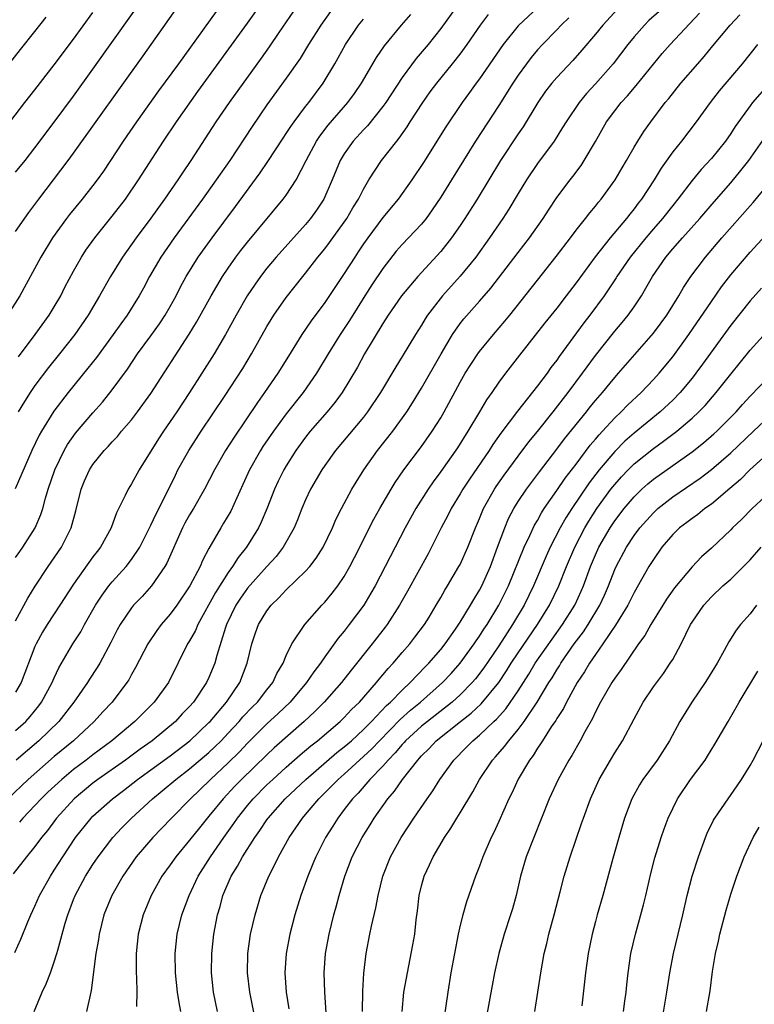
# Model space of a CAD drawing. Units: inches. Extents: x 2574000 to 2577000, y 1506000 to 1509000.
# Drawn here: x 2574729 to 2574805, y 1507536 to 1507638 of the extents above; entities that cross this region are included whole.
import ezdxf

# ---------------------------------------------------------------- set-up
doc = ezdxf.new("R2010")
doc.units = ezdxf.units.IN
doc.header["$MEASUREMENT"] = 0
doc.layers.add('LD25741506_2ft', color=110, linetype='Continuous')

msp = doc.modelspace()

# ---------------------------------------------------------------- linework, layer by layer
at = {"layer": 'LD25741506_2ft'}
for points, elevation in [([(2574729.29, 1507602.71), (2574731.02, 1507605), (2574732.48, 1507607), (2574733, 1507607.86), (2574733.66, 1507609), (2574734.1, 1507609.9), (2574735, 1507611.57), (2574735.82, 1507613), (2574736.28, 1507613.72), (2574737.2, 1507615), (2574739, 1507617.24), (2574740.36, 1507619), (2574741.73, 1507621), (2574744.29, 1507625), (2574745.64, 1507627), (2574747.87, 1507630.13), (2574753, 1507637.19), (2574756.22, 1507641.78)], 9702), ([(2574751, 1507640.16), (2574745.84, 1507633), (2574743.8, 1507630.2), (2574741.51, 1507627), (2574740.12, 1507625), (2574738.09, 1507621.91), (2574737.45, 1507621), (2574737, 1507620.41), (2574735.87, 1507619), (2574734.57, 1507617.43), (2574734.25, 1507617), (2574732.82, 1507615), (2574731.59, 1507613), (2574729.43, 1507609), (2574728.16, 1507607)], 9700), ([(2574729, 1507621.78), (2574729.97, 1507623), (2574731, 1507624.32), (2574733, 1507626.97), (2574735, 1507629.66), (2574737, 1507632.43), (2574743.07, 1507641)], 9696), ([(2574729, 1507615.65), (2574730.37, 1507617.63), (2574731.4, 1507619), (2574734.45, 1507623), (2574735, 1507623.74), (2574742.18, 1507633.82), (2574747, 1507640.64)], 9698), ([(2574726.93, 1507625.07), (2574729.96, 1507629), (2574731, 1507630.31), (2574733, 1507632.88), (2574735, 1507635.55), (2574737, 1507638.31)], 9694), ([(2574795.59, 1507638.41), (2574794.54, 1507637.46), (2574794.08, 1507637), (2574793, 1507635.78), (2574792.35, 1507635), (2574790.83, 1507633), (2574789, 1507630.92), (2574788.08, 1507629.92), (2574787.3, 1507629), (2574785.96, 1507627), (2574785.6, 1507626.4), (2574784.74, 1507625), (2574783, 1507622.68), (2574781.85, 1507621), (2574781, 1507619.59), (2574780.04, 1507617.96), (2574779.42, 1507617), (2574778.05, 1507615), (2574776.61, 1507613), (2574775, 1507611.04), (2574773.16, 1507609), (2574771.62, 1507607), (2574771.38, 1507606.62), (2574771, 1507605.98), (2574770.38, 1507605), (2574769, 1507602.73), (2574768.33, 1507601.67), (2574766.75, 1507599), (2574765.41, 1507597), (2574765, 1507596.47), (2574762.11, 1507593), (2574761, 1507591.47), (2574760.68, 1507591), (2574759.51, 1507589), (2574759, 1507587.92), (2574758.61, 1507587), (2574758.16, 1507585.84), (2574757.81, 1507585), (2574756.68, 1507583), (2574755.95, 1507582.05), (2574755, 1507581.01), (2574753, 1507578.77), (2574752.27, 1507577.73), (2574751.79, 1507577), (2574750.82, 1507575), (2574750.71, 1507574.71), (2574749.81, 1507571.81), (2574749.61, 1507571), (2574749, 1507569.53), (2574748.76, 1507569), (2574747.42, 1507567), (2574747, 1507566.53), (2574746.24, 1507565.76), (2574745.53, 1507565), (2574743.14, 1507563), (2574741.88, 1507562.12), (2574740.36, 1507561), (2574737.52, 1507559), (2574737, 1507558.6), (2574735.07, 1507557), (2574733.24, 1507555), (2574732.28, 1507553.72), (2574731.69, 1507553), (2574731, 1507552.05), (2574730.13, 1507551), (2574728.76, 1507549.24)], 9722), ([(2574728.9, 1507541.1), (2574729.53, 1507542.47), (2574730.25, 1507544.25), (2574730.57, 1507545), (2574731, 1507545.89), (2574731.48, 1507547), (2574732.59, 1507549), (2574733, 1507549.61), (2574733.87, 1507551), (2574735.21, 1507553), (2574736.82, 1507555), (2574737, 1507555.18), (2574739.01, 1507557), (2574740.15, 1507557.85), (2574741.6, 1507559), (2574743, 1507559.99), (2574745, 1507561.44), (2574747.01, 1507563), (2574749, 1507564.87), (2574749.13, 1507565), (2574750.82, 1507567), (2574752.19, 1507569), (2574752.97, 1507571), (2574753.44, 1507573), (2574753.83, 1507574.17), (2574754.14, 1507575), (2574755, 1507576.42), (2574755.45, 1507577), (2574756.24, 1507577.76), (2574757, 1507578.59), (2574759, 1507580.52), (2574759.43, 1507581), (2574760.11, 1507581.89), (2574760.81, 1507583), (2574761.78, 1507585), (2574762.14, 1507585.86), (2574762.72, 1507587), (2574763.79, 1507589), (2574764.25, 1507589.75), (2574765.03, 1507591), (2574766.46, 1507593), (2574768.03, 1507595), (2574769.47, 1507597), (2574770.07, 1507597.93), (2574771, 1507599.45), (2574773.03, 1507603), (2574774.22, 1507605), (2574775, 1507606.13), (2574775.38, 1507606.62), (2574777, 1507608.45), (2574778.19, 1507609.81), (2574781, 1507613.48), (2574782.19, 1507615), (2574783.59, 1507617), (2574784.13, 1507617.87), (2574785, 1507619.17), (2574786.38, 1507621), (2574786.66, 1507621.34), (2574787.51, 1507622.49), (2574787.84, 1507623), (2574789, 1507624.97), (2574790.16, 1507627), (2574791, 1507628.14), (2574791.67, 1507629), (2574792.31, 1507629.69), (2574793.23, 1507630.77), (2574795.92, 1507634.08), (2574796.73, 1507635), (2574799.78, 1507638.22)], 9724), ([(2574761.59, 1507638.41), (2574760.58, 1507637), (2574759.32, 1507635), (2574758.44, 1507633.56), (2574757, 1507631.5), (2574755, 1507628.75), (2574753.48, 1507626.52), (2574751.15, 1507623), (2574749.76, 1507621), (2574748.33, 1507619), (2574745.42, 1507615), (2574744.02, 1507613), (2574742.84, 1507611), (2574742.22, 1507609.78), (2574741.79, 1507609), (2574740.54, 1507607), (2574739.88, 1507606.12), (2574739.09, 1507605), (2574737.36, 1507602.64), (2574736.48, 1507601.52), (2574734.43, 1507599), (2574732.94, 1507597.06), (2574731.66, 1507595), (2574731.42, 1507594.58), (2574730.66, 1507593), (2574728.96, 1507589.04)], 9706), ([(2574774.69, 1507639), (2574773, 1507636.66), (2574771.69, 1507635), (2574770.45, 1507633.55), (2574769, 1507631.59), (2574767.31, 1507629), (2574767, 1507628.57), (2574765.42, 1507626.58), (2574765, 1507626.16), (2574763.94, 1507625), (2574763, 1507623.7), (2574762.58, 1507623), (2574761.76, 1507621), (2574760.89, 1507619), (2574760.14, 1507617.86), (2574759.52, 1507617), (2574759, 1507616.37), (2574755.95, 1507613), (2574755, 1507611.86), (2574754.33, 1507611), (2574753.78, 1507610.22), (2574752.96, 1507609), (2574751.82, 1507607), (2574750.72, 1507605), (2574749.55, 1507603), (2574748.28, 1507601), (2574746.99, 1507599), (2574745.67, 1507597), (2574744.3, 1507595), (2574743.79, 1507594.21), (2574741.77, 1507591), (2574741, 1507589.56), (2574740.64, 1507589), (2574740.35, 1507588.35), (2574739.43, 1507586.57), (2574738.88, 1507585), (2574737.78, 1507583), (2574737.43, 1507582.57), (2574737, 1507582), (2574735, 1507579.2), (2574733.58, 1507577), (2574732.26, 1507575), (2574731.79, 1507574.21), (2574731.11, 1507573), (2574731, 1507572.75), (2574729.57, 1507569), (2574729, 1507568.01)], 9712), ([(2574783.1, 1507638.9), (2574781, 1507636.92), (2574779.44, 1507635), (2574777, 1507631.46), (2574776.66, 1507631), (2574775.97, 1507630.03), (2574775.21, 1507629), (2574773.51, 1507626.49), (2574771.21, 1507622.79), (2574770, 1507621), (2574768.58, 1507619), (2574767, 1507617.09), (2574765.44, 1507615), (2574765, 1507614.37), (2574764.46, 1507613.54), (2574764.09, 1507613), (2574763, 1507611.31), (2574761, 1507608.33), (2574759.58, 1507606.42), (2574758.61, 1507605), (2574757.22, 1507602.78), (2574756.13, 1507601), (2574754.76, 1507599), (2574754.02, 1507597.98), (2574751.6, 1507594.4), (2574750.7, 1507593), (2574749.57, 1507591), (2574748.55, 1507589), (2574747.4, 1507587), (2574747, 1507586.34), (2574746.52, 1507585.48), (2574746.28, 1507585), (2574744.65, 1507581.35), (2574744.44, 1507581), (2574743.07, 1507579), (2574742.09, 1507577.91), (2574741.21, 1507577), (2574741, 1507576.75), (2574739.81, 1507575), (2574739.52, 1507574.48), (2574738.85, 1507573.15), (2574737.71, 1507571), (2574737.44, 1507570.56), (2574736.64, 1507569.36), (2574736.42, 1507569), (2574735.02, 1507567), (2574733.47, 1507565), (2574731.39, 1507563), (2574729.06, 1507561)], 9716), ([(2574758.13, 1507639), (2574756.25, 1507636.25), (2574755.25, 1507634.75), (2574754.42, 1507633.58), (2574751.11, 1507629), (2574749.73, 1507627), (2574747.12, 1507623), (2574746.26, 1507621.74), (2574745.78, 1507621), (2574744.39, 1507619), (2574743, 1507617.05), (2574741.48, 1507615), (2574740.05, 1507613), (2574738.81, 1507611), (2574737.67, 1507609), (2574736.5, 1507607), (2574735.14, 1507605), (2574733.55, 1507603), (2574732.4, 1507601.6), (2574731, 1507599.74), (2574730.49, 1507599), (2574729.91, 1507598.09), (2574729.27, 1507597)], 9704), ([(2574791.33, 1507638.67), (2574789.75, 1507637), (2574789, 1507636.07), (2574787.6, 1507634.4), (2574786.66, 1507633.34), (2574785, 1507631.58), (2574784.5, 1507631), (2574783.84, 1507630.16), (2574783.03, 1507629), (2574781.52, 1507626.48), (2574781, 1507625.74), (2574779.18, 1507623), (2574776.76, 1507619), (2574775.49, 1507617), (2574775, 1507616.28), (2574774.11, 1507615), (2574773, 1507613.59), (2574770.63, 1507611), (2574768.94, 1507609), (2574767.56, 1507607), (2574767, 1507606.14), (2574765.1, 1507603), (2574764.36, 1507601.64), (2574762.79, 1507599), (2574762.03, 1507597.97), (2574761.23, 1507597), (2574759.48, 1507595), (2574759, 1507594.4), (2574757.99, 1507593), (2574757, 1507591.43), (2574756.74, 1507591), (2574756.17, 1507589.83), (2574755.79, 1507589), (2574755.01, 1507586.99), (2574754.41, 1507585.59), (2574754.13, 1507585), (2574752.89, 1507583), (2574752.04, 1507581.96), (2574751.45, 1507581), (2574751, 1507580.4), (2574749.67, 1507578.33), (2574747.85, 1507575), (2574747.6, 1507574.4), (2574747, 1507573.32), (2574746.8, 1507573), (2574744.82, 1507569), (2574743.35, 1507567), (2574741.34, 1507565), (2574738.96, 1507563), (2574737, 1507561.54), (2574736.31, 1507561), (2574735, 1507560.01), (2574733.77, 1507559), (2574732.33, 1507557.67), (2574731.63, 1507557), (2574731, 1507556.31), (2574729.75, 1507555), (2574729.41, 1507554.59)], 9720), ([(2574727, 1507631.29), (2574729.51, 1507634.49), (2574731, 1507636.33), (2574732.17, 1507637.83)], 9692), ([(2574786.24, 1507637.76), (2574785.45, 1507637), (2574785, 1507636.51), (2574783.51, 1507635), (2574783, 1507634.43), (2574782.35, 1507633.65), (2574781.85, 1507633), (2574781, 1507631.82), (2574780.46, 1507631), (2574779, 1507628.69), (2574776.58, 1507625), (2574775.34, 1507623), (2574774.12, 1507621), (2574773, 1507619.2), (2574772.11, 1507617.89), (2574771.47, 1507617), (2574771, 1507616.43), (2574769, 1507614.3), (2574768.39, 1507613.61), (2574767, 1507611.83), (2574765.86, 1507610.14), (2574765.13, 1507609), (2574763.54, 1507606.46), (2574762.59, 1507605), (2574761.34, 1507603), (2574760.13, 1507601), (2574758.76, 1507599), (2574757, 1507596.79), (2574755.67, 1507595), (2574754.59, 1507593.41), (2574754.33, 1507593), (2574753.21, 1507591), (2574752.52, 1507589.48), (2574751.26, 1507586.74), (2574750.52, 1507585.48), (2574750.22, 1507585), (2574749, 1507582.87), (2574748.35, 1507581.65), (2574748.08, 1507581), (2574747.02, 1507579), (2574745.67, 1507577), (2574745, 1507576.08), (2574744.07, 1507575), (2574743.61, 1507574.39), (2574742.67, 1507573), (2574741.42, 1507570.58), (2574741, 1507569.86), (2574740.7, 1507569.3), (2574740.51, 1507569), (2574738.98, 1507567), (2574738.02, 1507565.98), (2574737.14, 1507565), (2574735, 1507563), (2574733, 1507561.35), (2574730.29, 1507559), (2574728.2, 1507557)], 9718), ([(2574729, 1507575.41), (2574730.27, 1507577.73), (2574731.03, 1507578.97), (2574732.36, 1507581), (2574733.75, 1507583), (2574734.74, 1507585), (2574735.23, 1507586.77), (2574735.79, 1507589), (2574736.14, 1507589.86), (2574736.64, 1507591), (2574737, 1507591.56), (2574738.16, 1507593), (2574738.58, 1507593.42), (2574739, 1507593.91), (2574739.54, 1507594.46), (2574739.97, 1507595), (2574741, 1507596.19), (2574741.62, 1507597), (2574743, 1507598.9), (2574746.96, 1507605.04), (2574747.72, 1507606.28), (2574749.23, 1507609), (2574750.41, 1507611), (2574751, 1507611.87), (2574751.79, 1507613), (2574752.31, 1507613.69), (2574753, 1507614.56), (2574756.69, 1507619), (2574757, 1507619.42), (2574758.02, 1507621), (2574759.06, 1507623), (2574760.14, 1507625), (2574760.48, 1507625.52), (2574761.35, 1507626.64), (2574763.39, 1507629), (2574764.07, 1507629.93), (2574764.8, 1507631), (2574766.35, 1507633.65), (2574767.16, 1507634.84), (2574768.94, 1507637), (2574769.91, 1507638.09)], 9710), ([(2574729, 1507564.04), (2574730.04, 1507565), (2574730.49, 1507565.51), (2574731.39, 1507566.61), (2574731.68, 1507567), (2574732.78, 1507569), (2574733, 1507569.49), (2574733.48, 1507570.52), (2574734.92, 1507573), (2574735.73, 1507574.27), (2574736.12, 1507575), (2574737.27, 1507577), (2574737.94, 1507578.06), (2574738.65, 1507579), (2574739, 1507579.42), (2574740.44, 1507581), (2574741, 1507581.73), (2574741.84, 1507583), (2574743, 1507585.3), (2574743.53, 1507586.47), (2574744.63, 1507588.63), (2574745.53, 1507590.47), (2574745.8, 1507591), (2574746.91, 1507593), (2574748.2, 1507595), (2574750.61, 1507598.61), (2574752.5, 1507601.5), (2574753.41, 1507603), (2574755, 1507605.84), (2574755.43, 1507606.57), (2574755.71, 1507607), (2574757, 1507608.84), (2574758.71, 1507611), (2574759, 1507611.35), (2574760.27, 1507613), (2574761, 1507613.88), (2574761.49, 1507614.51), (2574763, 1507616.61), (2574763.27, 1507617), (2574763.91, 1507618.09), (2574764.49, 1507619), (2574765, 1507620.04), (2574765.56, 1507621), (2574766.85, 1507623), (2574768.43, 1507625), (2574768.69, 1507625.31), (2574769.52, 1507626.48), (2574769.84, 1507627), (2574771.14, 1507629), (2574771.91, 1507630.09), (2574772.6, 1507631), (2574774.22, 1507633), (2574775, 1507633.98), (2574775.74, 1507635), (2574777.12, 1507637), (2574777.92, 1507638.08)], 9714), ([(2574729, 1507581.93), (2574729.42, 1507582.58), (2574729.74, 1507583), (2574731.02, 1507585), (2574731.61, 1507586.39), (2574731.8, 1507587), (2574732.09, 1507588.09), (2574732.38, 1507589), (2574733.07, 1507591), (2574734.03, 1507593), (2574734.38, 1507593.62), (2574735.21, 1507594.79), (2574737, 1507596.9), (2574737.98, 1507598.02), (2574739, 1507599.29), (2574740.57, 1507601.43), (2574741.62, 1507603), (2574743, 1507604.87), (2574743.89, 1507606.11), (2574744.48, 1507607), (2574745, 1507607.91), (2574745.6, 1507609), (2574746.06, 1507609.94), (2574746.65, 1507611), (2574747.9, 1507613), (2574749.33, 1507615), (2574751.75, 1507618.25), (2574754.29, 1507621.71), (2574755.1, 1507622.9), (2574756.68, 1507625.32), (2574757, 1507625.78), (2574757.47, 1507626.53), (2574757.81, 1507627), (2574759, 1507628.57), (2574759.34, 1507629), (2574760.84, 1507631), (2574762.03, 1507633), (2574762.38, 1507633.62), (2574763.13, 1507635), (2574764.49, 1507637), (2574765, 1507637.62)], 9708), ([(2574730.92, 1507535), (2574731.75, 1507537), (2574732.16, 1507537.84), (2574732.6, 1507539), (2574733, 1507540.13), (2574733.27, 1507541), (2574733.35, 1507541.35), (2574734.14, 1507544.14), (2574734.4, 1507545), (2574735, 1507546.58), (2574735.16, 1507547), (2574736.23, 1507549), (2574737, 1507550.21), (2574737.53, 1507551), (2574739.07, 1507553), (2574740, 1507554), (2574740.98, 1507555), (2574743.15, 1507557), (2574744.17, 1507557.83), (2574745.57, 1507559), (2574747, 1507560.1), (2574749, 1507561.79), (2574749.63, 1507562.37), (2574750.26, 1507563), (2574751, 1507563.78), (2574752.13, 1507565), (2574752.52, 1507565.48), (2574753.5, 1507566.5), (2574754.02, 1507567), (2574755, 1507568.25), (2574755.62, 1507569), (2574756.04, 1507569.96), (2574756.67, 1507571), (2574757, 1507571.8), (2574757.59, 1507573), (2574758.91, 1507575), (2574760.68, 1507577), (2574761, 1507577.34), (2574761.76, 1507578.24), (2574762.33, 1507579), (2574763, 1507579.99), (2574763.58, 1507581), (2574764.07, 1507581.93), (2574766.08, 1507585.92), (2574766.69, 1507587), (2574767.85, 1507589), (2574768.29, 1507589.71), (2574769.17, 1507591), (2574771, 1507593.43), (2574772.12, 1507595), (2574773, 1507596.39), (2574773.35, 1507597), (2574775, 1507600.09), (2574775.53, 1507601), (2574776.09, 1507601.91), (2574776.82, 1507603), (2574777, 1507603.25), (2574778.45, 1507605), (2574779.63, 1507606.37), (2574780.15, 1507607), (2574783, 1507610.64), (2574784.94, 1507613.06), (2574786.42, 1507615), (2574787, 1507615.79), (2574787.97, 1507617), (2574788.41, 1507617.59), (2574789, 1507618.26), (2574789.32, 1507618.68), (2574789.6, 1507619), (2574791.05, 1507621), (2574791.76, 1507622.24), (2574792.22, 1507623), (2574793, 1507624.37), (2574793.37, 1507625), (2574794, 1507626), (2574794.72, 1507627), (2574796.23, 1507629), (2574796.58, 1507629.42), (2574797.84, 1507631), (2574799.58, 1507633), (2574800.25, 1507633.75), (2574801.16, 1507634.84), (2574802.94, 1507637), (2574803.94, 1507638.06)], 9726), ([(2574805.78, 1507635), (2574804.17, 1507633), (2574801.81, 1507630.19), (2574800.88, 1507629), (2574799.44, 1507627), (2574797.91, 1507625), (2574797, 1507623.88), (2574795.8, 1507622.2), (2574795.07, 1507621), (2574793.76, 1507619), (2574793.42, 1507618.58), (2574793, 1507618), (2574792.55, 1507617.45), (2574792.22, 1507617), (2574790.54, 1507615), (2574788.97, 1507613.03), (2574787, 1507610.34), (2574785.98, 1507609), (2574785, 1507607.74), (2574783.78, 1507606.22), (2574781.13, 1507602.87), (2574779.69, 1507601), (2574779, 1507600.07), (2574778.27, 1507599), (2574777.74, 1507598.26), (2574776.99, 1507597.01), (2574775.81, 1507595), (2574774.73, 1507593.27), (2574773, 1507590.82), (2574772.22, 1507589.78), (2574771.69, 1507589), (2574770.42, 1507587), (2574769.3, 1507585), (2574766.2, 1507579), (2574765.76, 1507578.24), (2574765.02, 1507577), (2574763.53, 1507575), (2574763, 1507574.32), (2574762.39, 1507573.61), (2574761, 1507571.66), (2574760.56, 1507571), (2574759.87, 1507570.13), (2574759.11, 1507569), (2574757.4, 1507567), (2574756.18, 1507565.82), (2574755, 1507564.74), (2574753, 1507562.76), (2574752.16, 1507561.84), (2574751, 1507560.72), (2574749.16, 1507559), (2574748.07, 1507557.93), (2574747.08, 1507557), (2574745.12, 1507555), (2574744.09, 1507553.91), (2574743.19, 1507553), (2574741.48, 1507551), (2574740.09, 1507549), (2574738.95, 1507547), (2574738.14, 1507545), (2574737.64, 1507543), (2574737.56, 1507542.44), (2574737.3, 1507541), (2574736.83, 1507537.17), (2574736.7, 1507536.7), (2574736.34, 1507535)], 9728), ([(2574807.01, 1507631), (2574805.27, 1507629), (2574805, 1507628.66), (2574803.47, 1507626.53), (2574803, 1507625.78), (2574802.45, 1507625), (2574801, 1507623.21), (2574799.93, 1507622.07), (2574799, 1507620.93), (2574797.52, 1507619), (2574797, 1507618.36), (2574795.93, 1507617), (2574795, 1507615.93), (2574794.22, 1507615), (2574792.59, 1507613), (2574791.22, 1507611), (2574791.14, 1507610.86), (2574789.91, 1507609), (2574788.43, 1507607), (2574787.8, 1507606.2), (2574785.26, 1507602.74), (2574785, 1507602.35), (2574784.4, 1507601.6), (2574783.99, 1507601), (2574783, 1507599.68), (2574780.93, 1507597.07), (2574779.21, 1507594.79), (2574778.39, 1507593.62), (2574778.01, 1507593), (2574775.96, 1507590.04), (2574775.28, 1507589), (2574775, 1507588.52), (2574774.06, 1507587), (2574773.71, 1507586.29), (2574773.02, 1507585), (2574772.03, 1507583), (2574771.68, 1507582.32), (2574769.54, 1507578.46), (2574768.71, 1507577), (2574767.43, 1507575), (2574767.25, 1507574.75), (2574765.89, 1507573), (2574763.72, 1507570.28), (2574762.73, 1507569), (2574760.94, 1507567), (2574759.97, 1507566.03), (2574758.85, 1507565), (2574755.75, 1507562.25), (2574755, 1507561.54), (2574752.37, 1507559), (2574751.69, 1507558.31), (2574750.47, 1507557), (2574749, 1507555.19), (2574748.01, 1507553.99), (2574747, 1507552.71), (2574745.58, 1507551), (2574745, 1507550.17), (2574744.14, 1507549), (2574743.04, 1507547), (2574742.21, 1507545), (2574741.69, 1507543), (2574741.47, 1507541), (2574741.46, 1507539.46), (2574741.46, 1507539), (2574741.5, 1507538.5), (2574741.53, 1507537), (2574741.51, 1507535.51)], 9730), ([(2574746.11, 1507535), (2574745.91, 1507535.91), (2574745.75, 1507537), (2574745.54, 1507539), (2574745.5, 1507541), (2574745.72, 1507543), (2574746.21, 1507545), (2574746.94, 1507547), (2574747.89, 1507549), (2574749.15, 1507551), (2574750.54, 1507553), (2574751.58, 1507554.42), (2574751.96, 1507555), (2574753, 1507556.3), (2574753.59, 1507557), (2574755, 1507558.42), (2574755.62, 1507559), (2574757, 1507560.25), (2574758.46, 1507561.54), (2574759.54, 1507562.46), (2574760.24, 1507563), (2574762.59, 1507565), (2574763, 1507565.39), (2574763.77, 1507566.23), (2574764.57, 1507567), (2574766.34, 1507569), (2574766.63, 1507569.37), (2574767, 1507569.8), (2574767.54, 1507570.46), (2574768.06, 1507571), (2574769, 1507572.11), (2574769.79, 1507573), (2574770.32, 1507573.69), (2574771.3, 1507575), (2574771.79, 1507575.79), (2574772.53, 1507577), (2574773, 1507577.8), (2574773.43, 1507578.57), (2574773.7, 1507579), (2574774.88, 1507581), (2574775, 1507581.23), (2574775.79, 1507583), (2574776.58, 1507585), (2574777, 1507585.96), (2574777.42, 1507587), (2574778.54, 1507589), (2574778.72, 1507589.28), (2574779.55, 1507590.45), (2574781, 1507592.41), (2574782.11, 1507593.89), (2574783, 1507594.97), (2574784.62, 1507597), (2574786.17, 1507599), (2574787.67, 1507601), (2574789, 1507602.84), (2574791, 1507605.36), (2574791.77, 1507606.23), (2574792.4, 1507607), (2574793, 1507607.86), (2574793.75, 1507609), (2574794.22, 1507609.78), (2574794.89, 1507611), (2574796.28, 1507613), (2574797, 1507613.85), (2574798.01, 1507615), (2574799.8, 1507617), (2574801.27, 1507618.73), (2574803, 1507620.69), (2574804.05, 1507621.95), (2574804.87, 1507623), (2574806.58, 1507625.42)], 9732), ([(2574749.9, 1507535), (2574749.48, 1507537), (2574749.28, 1507539), (2574749.3, 1507541), (2574749.51, 1507543), (2574749.89, 1507545), (2574750.15, 1507545.85), (2574750.45, 1507547), (2574751.3, 1507549), (2574751.97, 1507550.03), (2574752.47, 1507551), (2574753.74, 1507553), (2574754.28, 1507553.72), (2574755, 1507554.83), (2574755.12, 1507555), (2574756.9, 1507557), (2574759.02, 1507559), (2574762.23, 1507561.77), (2574763, 1507562.35), (2574763.74, 1507563), (2574765, 1507564.17), (2574765.82, 1507565), (2574767.37, 1507566.63), (2574767.8, 1507567), (2574769, 1507568.24), (2574769.82, 1507569), (2574771.38, 1507570.62), (2574771.77, 1507571), (2574773, 1507572.43), (2574773.45, 1507573), (2574774.52, 1507574.52), (2574775, 1507575.24), (2574776.07, 1507577), (2574776.4, 1507577.6), (2574777, 1507578.56), (2574777.23, 1507579), (2574778.13, 1507581), (2574778.88, 1507583), (2574779.61, 1507585), (2574780.02, 1507585.98), (2574780.56, 1507587), (2574781, 1507587.72), (2574781.85, 1507589), (2574783.2, 1507590.8), (2574785, 1507593.13), (2574785.8, 1507594.2), (2574788.06, 1507597), (2574788.47, 1507597.53), (2574789, 1507598.18), (2574789.73, 1507599), (2574791, 1507600.56), (2574791.4, 1507601), (2574793.06, 1507602.94), (2574795, 1507605.13), (2574795.8, 1507606.2), (2574796.38, 1507607), (2574797.62, 1507609), (2574798.12, 1507609.88), (2574798.88, 1507611), (2574800.38, 1507613), (2574802.08, 1507615), (2574805, 1507618.32), (2574805.33, 1507618.67), (2574807.25, 1507621)], 9734), ([(2574753.78, 1507534.22), (2574753.22, 1507537), (2574752.99, 1507539), (2574753.04, 1507541), (2574753.32, 1507543), (2574753.77, 1507545), (2574754.37, 1507547), (2574755.19, 1507549), (2574755.82, 1507550.18), (2574756.2, 1507551), (2574757.31, 1507553), (2574758.01, 1507553.99), (2574758.67, 1507555), (2574759, 1507555.37), (2574760.37, 1507557), (2574761.7, 1507558.3), (2574762.36, 1507559), (2574763, 1507559.55), (2574765, 1507561.35), (2574765.85, 1507562.15), (2574766.64, 1507563), (2574768.8, 1507565.2), (2574769.85, 1507566.15), (2574770.91, 1507567), (2574773.18, 1507569), (2574774.06, 1507569.94), (2574775, 1507571), (2574776.45, 1507573), (2574776.66, 1507573.34), (2574777, 1507573.81), (2574777.46, 1507574.54), (2574777.78, 1507575), (2574779, 1507577), (2574779.99, 1507579), (2574781.63, 1507583), (2574782.22, 1507584.22), (2574782.71, 1507585.29), (2574783, 1507585.78), (2574783.43, 1507586.57), (2574783.7, 1507587), (2574785, 1507588.86), (2574785.86, 1507590.14), (2574787, 1507591.6), (2574788.45, 1507593.55), (2574789, 1507594.18), (2574789.37, 1507594.63), (2574789.72, 1507595), (2574791, 1507596.39), (2574791.66, 1507597), (2574792.32, 1507597.68), (2574793.74, 1507599), (2574795, 1507600.35), (2574795.58, 1507601), (2574797, 1507602.71), (2574798.68, 1507605), (2574801, 1507608.43), (2574802.06, 1507609.94), (2574803, 1507611.16), (2574805, 1507613.53), (2574807, 1507615.7)], 9736), ([(2574806.2, 1507609.8), (2574805, 1507608.48), (2574803, 1507605.98), (2574800.08, 1507601.92), (2574799.4, 1507601), (2574799, 1507600.5), (2574797.76, 1507599), (2574797, 1507598.22), (2574795.71, 1507597), (2574793, 1507594.8), (2574792.04, 1507593.96), (2574791, 1507592.91), (2574789.4, 1507591), (2574788.35, 1507589.65), (2574786.55, 1507587), (2574785.94, 1507586.06), (2574785.36, 1507585), (2574784.33, 1507583), (2574783.91, 1507582.09), (2574782.59, 1507579), (2574781.61, 1507577), (2574780.43, 1507575), (2574779.85, 1507574.15), (2574779, 1507572.82), (2574777.45, 1507570.55), (2574776.59, 1507569.41), (2574776.24, 1507569), (2574775, 1507567.73), (2574774.19, 1507567), (2574771.61, 1507565), (2574771, 1507564.5), (2574769.35, 1507563), (2574769.19, 1507562.81), (2574769, 1507562.62), (2574768.27, 1507561.73), (2574767.54, 1507561), (2574767, 1507560.37), (2574765.67, 1507559), (2574764.43, 1507557.57), (2574763.85, 1507557), (2574763, 1507555.87), (2574762.33, 1507555), (2574761.83, 1507554.17), (2574761.07, 1507553), (2574760.05, 1507551), (2574759.75, 1507550.25), (2574759.22, 1507549), (2574758.51, 1507547), (2574757.9, 1507545), (2574757.39, 1507543), (2574757, 1507541), (2574756.87, 1507539), (2574757.01, 1507537), (2574757.28, 1507535.28)], 9738), ([(2574761.14, 1507534.86), (2574761, 1507537), (2574760.94, 1507539), (2574761.08, 1507541), (2574761.44, 1507543), (2574761.93, 1507545), (2574762.17, 1507545.83), (2574762.47, 1507547), (2574763.05, 1507549), (2574763.84, 1507551), (2574764.87, 1507553), (2574765.69, 1507554.31), (2574766.11, 1507555), (2574767.52, 1507557), (2574768.22, 1507557.78), (2574769.04, 1507559), (2574770.61, 1507561), (2574770.81, 1507561.19), (2574771, 1507561.43), (2574771.8, 1507562.2), (2574772.52, 1507563), (2574775.05, 1507565), (2574776.15, 1507565.85), (2574777.19, 1507566.81), (2574778.99, 1507569.01), (2574779.79, 1507570.21), (2574780.28, 1507571), (2574781, 1507572.09), (2574782.99, 1507575), (2574784.24, 1507577), (2574785.21, 1507579), (2574786, 1507581), (2574786.87, 1507583), (2574787.91, 1507585), (2574788.31, 1507585.69), (2574789.15, 1507587), (2574790.6, 1507589), (2574791, 1507589.51), (2574791.71, 1507590.29), (2574792.38, 1507591), (2574793, 1507591.62), (2574795, 1507593.23), (2574796.04, 1507593.96), (2574797.42, 1507595), (2574799, 1507596.34), (2574799.71, 1507597), (2574800.34, 1507597.66), (2574801.5, 1507599), (2574803, 1507600.91), (2574805, 1507603.38), (2574807, 1507605.6)], 9740), ([(2574764.89, 1507535), (2574764.92, 1507537.08), (2574765.04, 1507538.96), (2574765.27, 1507541), (2574765.65, 1507543), (2574765.83, 1507543.83), (2574766.29, 1507545.71), (2574766.52, 1507547), (2574767.01, 1507549), (2574767.8, 1507551), (2574768.89, 1507553), (2574770.21, 1507555), (2574771.57, 1507557), (2574772.17, 1507557.83), (2574772.9, 1507559), (2574774.34, 1507561), (2574775.67, 1507562.33), (2574776.3, 1507563), (2574777, 1507563.57), (2574778.5, 1507565), (2574778.77, 1507565.23), (2574779.71, 1507566.29), (2574781, 1507568.17), (2574782.11, 1507569.89), (2574782.77, 1507571), (2574784.51, 1507573.49), (2574785.6, 1507575), (2574786.86, 1507577), (2574786.91, 1507577.09), (2574787.54, 1507578.46), (2574787.77, 1507579), (2574788.49, 1507581), (2574789, 1507582.22), (2574789.35, 1507583), (2574790.51, 1507585), (2574791, 1507585.74), (2574791.97, 1507587), (2574793, 1507588.23), (2574793.79, 1507589), (2574794.43, 1507589.57), (2574795, 1507590.05), (2574799, 1507592.87), (2574800.19, 1507593.81), (2574801.26, 1507594.73), (2574801.56, 1507595), (2574803.55, 1507597), (2574804.22, 1507597.78), (2574805, 1507598.64), (2574807, 1507600.71)], 9742), ([(2574768.99, 1507535), (2574769.18, 1507537), (2574769.54, 1507539), (2574770.12, 1507541.88), (2574770.3, 1507543), (2574770.46, 1507544.46), (2574770.6, 1507545.4), (2574770.77, 1507547), (2574771, 1507547.99), (2574771.27, 1507549), (2574771.83, 1507550.17), (2574772.2, 1507551), (2574773.39, 1507553), (2574774.05, 1507553.94), (2574774.67, 1507555), (2574775, 1507555.53), (2574776.3, 1507557.7), (2574777.01, 1507559), (2574778.36, 1507561), (2574778.67, 1507561.33), (2574779.6, 1507562.4), (2574780.03, 1507563), (2574781, 1507564.15), (2574781.63, 1507565), (2574782.97, 1507567), (2574784.18, 1507569), (2574784.51, 1507569.49), (2574785, 1507570.32), (2574785.27, 1507570.73), (2574785.43, 1507571), (2574786.81, 1507573), (2574787.76, 1507574.24), (2574788.25, 1507575), (2574789.47, 1507577), (2574789.95, 1507578.05), (2574790.36, 1507579), (2574791, 1507580.71), (2574791.13, 1507581), (2574792.2, 1507583), (2574793, 1507584.21), (2574793.6, 1507585), (2574795, 1507586.57), (2574795.46, 1507587), (2574797, 1507588.21), (2574799.85, 1507590.15), (2574801, 1507591.05), (2574803, 1507592.78), (2574805.36, 1507595), (2574807, 1507596.57)], 9744), ([(2574807, 1507592.84), (2574804.98, 1507591), (2574804, 1507590), (2574802.92, 1507589.08), (2574801, 1507587.46), (2574800.33, 1507587), (2574799.6, 1507586.4), (2574799, 1507585.99), (2574798.45, 1507585.55), (2574797.69, 1507585), (2574797, 1507584.32), (2574795.88, 1507583), (2574795, 1507581.75), (2574794.54, 1507581), (2574793, 1507578.32), (2574792.35, 1507577), (2574791.07, 1507574.93), (2574789.77, 1507573), (2574789, 1507571.91), (2574788.38, 1507571), (2574787.88, 1507570.12), (2574787.11, 1507569), (2574786.01, 1507567), (2574785.68, 1507566.32), (2574785, 1507565.3), (2574784.9, 1507565.1), (2574784.43, 1507564.43), (2574783.51, 1507563), (2574783.33, 1507562.67), (2574783, 1507562.22), (2574782.54, 1507561.46), (2574782.19, 1507561), (2574781.01, 1507559.01), (2574780.37, 1507557.63), (2574780.04, 1507557), (2574779, 1507554.64), (2574778.49, 1507553.51), (2574778.22, 1507553), (2574777.35, 1507551), (2574777, 1507550.02), (2574776.59, 1507549), (2574775.65, 1507546.35), (2574775.28, 1507545), (2574775, 1507543.92), (2574774.79, 1507543), (2574774.4, 1507541), (2574774.04, 1507539), (2574773.72, 1507537), (2574773.14, 1507533)], 9746), ([(2574807, 1507588.67), (2574805.23, 1507587), (2574804.12, 1507585.88), (2574803.18, 1507585), (2574803, 1507584.81), (2574801, 1507582.92), (2574799.98, 1507582.02), (2574799, 1507580.99), (2574797.19, 1507578.81), (2574796.36, 1507577.64), (2574795.96, 1507577), (2574794.73, 1507575), (2574794.11, 1507573.89), (2574793.45, 1507573), (2574791.65, 1507570.35), (2574791, 1507569.48), (2574790.69, 1507569), (2574789.53, 1507567), (2574789, 1507565.98), (2574788.7, 1507565.3), (2574787.91, 1507563.91), (2574787.43, 1507563), (2574786.54, 1507561.46), (2574786.24, 1507561), (2574785.14, 1507559), (2574784.22, 1507557), (2574782.62, 1507553), (2574781.84, 1507551), (2574781.23, 1507549), (2574780.78, 1507547), (2574780.4, 1507545.6), (2574780.21, 1507545), (2574779.55, 1507543), (2574778.99, 1507541), (2574778.56, 1507539), (2574778.31, 1507537.69), (2574777.68, 1507534.32)], 9748), ([(2574782.72, 1507535), (2574783.35, 1507539), (2574783.7, 1507541), (2574783.96, 1507542.04), (2574784.18, 1507543), (2574784.74, 1507545), (2574785.36, 1507547.36), (2574785.77, 1507549), (2574786.38, 1507551), (2574787.57, 1507554.43), (2574787.76, 1507555), (2574788.49, 1507557), (2574789.38, 1507559), (2574790.55, 1507561), (2574791, 1507561.75), (2574791.81, 1507563), (2574793, 1507565.27), (2574793.95, 1507567), (2574795, 1507568.56), (2574796.04, 1507569.96), (2574796.75, 1507571), (2574797, 1507571.41), (2574797.88, 1507573), (2574798.84, 1507575), (2574799, 1507575.26), (2574800.2, 1507577), (2574801, 1507577.88), (2574802.2, 1507579), (2574803, 1507579.71), (2574804.32, 1507581), (2574805, 1507581.71), (2574806.16, 1507583)], 9750), ([(2574805.68, 1507577), (2574805, 1507576.13), (2574804.02, 1507575), (2574803.58, 1507574.42), (2574802.79, 1507573.21), (2574802.32, 1507572.32), (2574801.58, 1507571), (2574800.61, 1507569.39), (2574800.37, 1507569), (2574798.99, 1507567), (2574797.74, 1507565), (2574796.68, 1507563), (2574795.4, 1507561), (2574793.9, 1507559), (2574793.55, 1507558.45), (2574792.76, 1507557), (2574792.02, 1507555), (2574791.42, 1507553), (2574790.8, 1507550.8), (2574789.78, 1507547), (2574789.19, 1507545), (2574789, 1507544.31), (2574788.65, 1507543), (2574788.24, 1507541), (2574787.97, 1507539), (2574787.58, 1507535.58)], 9752), ([(2574791.89, 1507535), (2574792.05, 1507536.05), (2574792.18, 1507537), (2574792.25, 1507537.75), (2574792.4, 1507539), (2574792.68, 1507541), (2574793.15, 1507543), (2574793.99, 1507546.01), (2574794.23, 1507547), (2574794.73, 1507549.27), (2574795.13, 1507550.87), (2574795.81, 1507553), (2574796.12, 1507553.88), (2574796.53, 1507555), (2574797, 1507556), (2574797.49, 1507557), (2574798.85, 1507559), (2574800.35, 1507561), (2574800.61, 1507561.39), (2574801.37, 1507562.63), (2574802.72, 1507565), (2574803.57, 1507566.43), (2574803.88, 1507567), (2574805.8, 1507570.2)], 9754), ([(2574795.91, 1507534.09), (2574796.39, 1507537), (2574796.7, 1507539), (2574797.07, 1507541), (2574798.04, 1507545), (2574798.5, 1507547), (2574799.01, 1507549), (2574799.65, 1507551), (2574800.38, 1507553), (2574800.56, 1507553.44), (2574801.22, 1507554.78), (2574801.35, 1507555), (2574802.72, 1507557), (2574803.68, 1507558.32), (2574804.13, 1507559), (2574805, 1507560.42), (2574805.32, 1507561), (2574806.37, 1507563)], 9756), ([(2574800.51, 1507535), (2574800.86, 1507537.14), (2574801.12, 1507539.12), (2574801.43, 1507541), (2574801.74, 1507542.26), (2574801.88, 1507543), (2574802.53, 1507545.47), (2574803, 1507547.12), (2574803.63, 1507549), (2574804.4, 1507551), (2574805.32, 1507553), (2574805.95, 1507554.05)], 9758)]:
    msp.add_lwpolyline(points, dxfattribs=dict(at, elevation=elevation))

doc.saveas('drawing.dxf')
